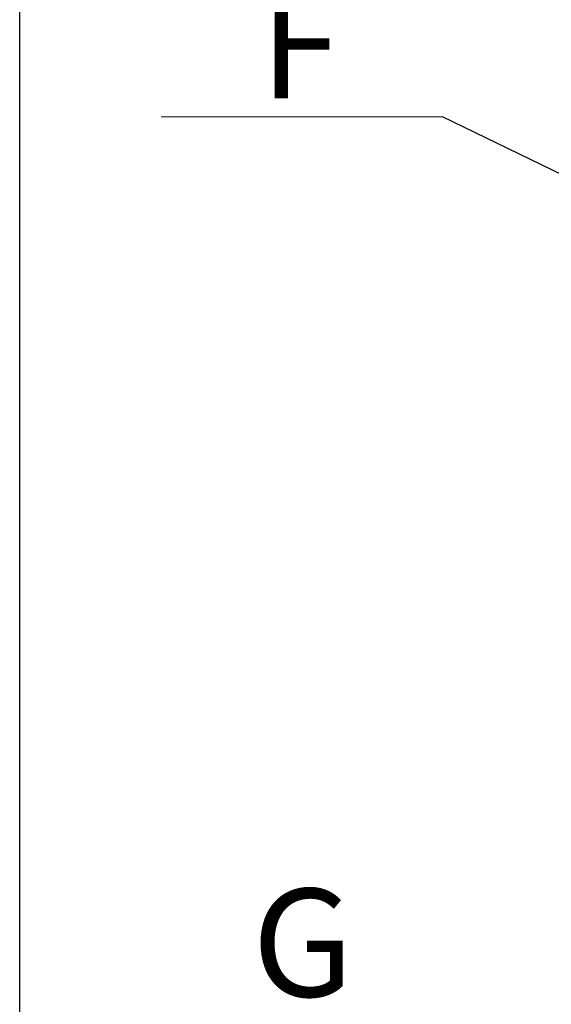
# Model space of a CAD drawing. Units: millimetres. Extents: x 6 to 414, y 6 to 291.
# Drawn here: x 6 to 26, y 204 to 241 of the extents above; entities that cross this region are included whole.
import ezdxf

# ---------------------------------------------------------------- set-up
doc = ezdxf.new("R2010")
doc.units = ezdxf.units.MM
doc.styles.add('SLDTEXTSTYLE2', font='TXT', dxfattribs={"width": 0.605})
doc.dimstyles.new('SLDDIMSTYLE2', dxfattribs={"dimtxt": 0.18, "dimasz": 2, "dimexe": 0, "dimexo": 0.0625, "dimgap": 0, "dimtad": 0, "dimtih": 1, "dimtoh": 1, "dimdec": 0, "dimrnd": 1e-09, "dimzin": 0, "dimdsep": 46, "dimtxsty": 'Standard', "dimsah": 1, "dimcen": 0.09, "dimadec": 0, "dimazin": 0, "dimtfac": 2, "dimtdec": 0, "dimtofl": 0, "dimtmove": 0, "dimatfit": 3, "dimfxl": 0, "dimfrac": 2, "dimtolj": 1, "dimtzin": 0, "dimarcsym": 0})

# ---------------------------------------------------------------- blocks, each defined once
blk = doc.blocks.new('SW_NOTE_0_14')
at = {"color": 0, "linetype": 'Continuous', "lineweight": 0}
for p, q in [((-10.433, 0), (0, 0)), ((0, 0), (-10.433, 0)), ((-10.433, 0), (0, 0)), ((0, 0), (-10.433, 0)), ((-10.433, 0), (0, 0)), ((0, 0), (-10.433, 0))]:
    blk.add_line(p, q, dxfattribs=at)
at = {"color": 0, "linetype": 'Continuous', "lineweight": 0, "insert": (-5.269, 4.688), "char_height": 4, "attachment_point": 2, "style": 'SLDTEXTSTYLE2'}
blk.add_mtext('F', dxfattribs=at)
blk = doc.blocks.new('SW_NOTE_0_15')
at = {"color": 0, "linetype": 'Continuous', "lineweight": 0}
for p, q in [((-10.433, 0), (0, 0)), ((0, 0), (-10.433, 0)), ((-10.433, 0), (0, 0)), ((0, 0), (-10.433, 0)), ((-10.433, 0), (0, 0)), ((0, 0), (-10.433, 0))]:
    blk.add_line(p, q, dxfattribs=at)
at = {"color": 0, "linetype": 'Continuous', "lineweight": 0, "insert": (-5.29, 4.688), "char_height": 4, "attachment_point": 2, "style": 'SLDTEXTSTYLE2'}
blk.add_mtext('G', dxfattribs=at)

msp = doc.modelspace()

# ---------------------------------------------------------------- linework, layer by layer
at = {"color": 218, "linetype": 'Continuous', "lineweight": 25}
msp.add_line((5.804, 6), (5.804, 291), dxfattribs=at)

# ---------------------------------------------------------------- block references
at = {"color": 1, "linetype": 'Continuous', "lineweight": 0}
for name, p in [('SW_NOTE_0_14', (21.476, 237.033)), ('SW_NOTE_0_15', (21.587, 203.736))]:
    msp.add_blockref(name, p, dxfattribs=at)

# ---------------------------------------------------------------- leaders
msp.add_leader([(63.94, 216.421), (21.476, 237.033)], dimstyle='SLDDIMSTYLE2', dxfattribs=at)

doc.saveas('drawing.dxf')
